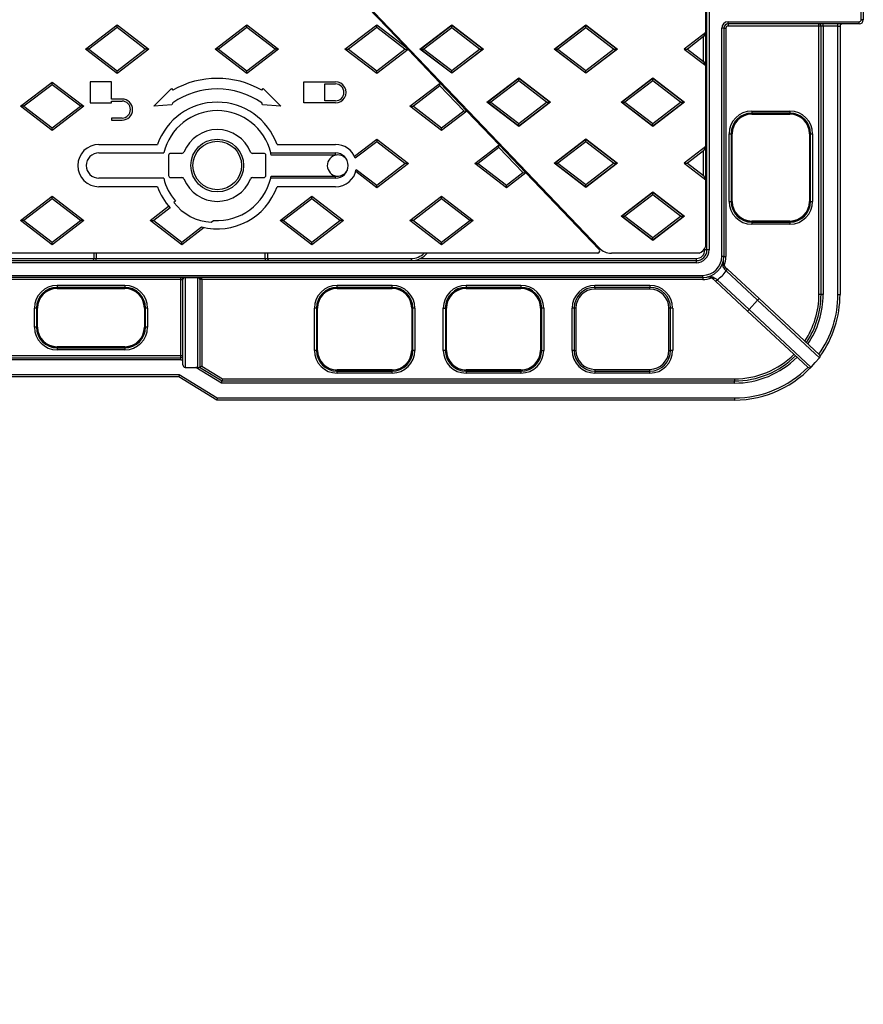
# Model space of a CAD drawing. Units: millimetres. Extents: x 0 to 291, y 0 to 204.
# Drawn here: x 138 to 170, y 0 to 37 of the extents above; entities that cross this region are included whole.
import ezdxf
from ezdxf import colors
from ezdxf.entities.mleader import LeaderData, LeaderLine
from ezdxf.math import Vec2, Vec3

# ---------------------------------------------------------------- set-up
doc = ezdxf.new("R2010")
doc.units = ezdxf.units.MM
for name, color, linetype in [('Predeterminado', 7, 'Continuous'), ('TC-2M', 7, 'Continuous'), ('TC-2T-1', 7, 'Continuous'), ('TC-2T-2', 7, 'Continuous')]:
    doc.layers.add(name, color=color, linetype=linetype)

# ---------------------------------------------------------------- blocks, each defined once
blk = doc.blocks.new('SE')
at = {"layer": 'TC-2M', "color": 7, "linetype": 'Continuous'}
for p, q in [((170.099, 37.281), (170.099, 42.721)), ((170.179, 42.721), (170.179, 37.281)), ((164.259, 28.561), (164.259, 37.881)), ((164.339, 37.881), (164.339, 28.561)), ((164.819, 28.321), (164.819, 36.961)), ((164.899, 36.961), (164.819, 36.961)), ((164.899, 36.961), (164.979, 36.961)), ((164.899, 36.961), (164.899, 28.321)), ((164.979, 36.961), (164.979, 28.321)), ((165.059, 37.201), (170.019, 37.201)), ((165.059, 37.121), (165.059, 37.201)), ((165.059, 37.121), (165.059, 37.041)), ((170.019, 37.121), (165.059, 37.121)), ((168.499, 37.041), (165.059, 37.041)), ((168.499, 37.041), (168.499, 37.121)), ((168.499, 26.881), (168.499, 37.041)), ((168.579, 37.041), (168.499, 37.041)), ((168.579, 26.881), (168.579, 37.041)), ((168.659, 37.041), (168.579, 37.041)), ((168.659, 37.041), (168.659, 37.121)), ((169.219, 37.041), (168.659, 37.041)), ((168.659, 37.041), (168.659, 26.881)), ((169.219, 37.041), (169.219, 37.121)), ((169.219, 26.881), (169.219, 37.041)), ((169.219, 37.041), (169.299, 37.041)), ((169.299, 37.041), (169.299, 26.881)), ((170.019, 37.121), (170.019, 37.201)), ((170.179, 37.281), (170.099, 37.281)), ((165.959, 33.824), (167.399, 33.824)), ((165.959, 33.824), (165.959, 33.746)), ((165.959, 33.746), (165.959, 33.706)), ((167.399, 33.746), (165.959, 33.746)), ((165.959, 33.706), (167.399, 33.706)), ((165.959, 33.706), (165.959, 33.704)), ((165.959, 33.704), (167.399, 33.704)), ((167.399, 33.824), (167.399, 33.746)), ((167.399, 33.706), (167.399, 33.746)), ((167.399, 33.706), (167.399, 33.704)), ((165.097, 30.401), (165.097, 32.961)), ((165.097, 32.961), (165.175, 32.961)), ((165.175, 32.961), (165.175, 30.401)), ((165.215, 32.961), (165.175, 32.961)), ((165.215, 30.401), (165.215, 32.961)), ((165.215, 32.961), (165.217, 32.961)), ((165.217, 30.401), (165.217, 32.961)), ((168.142, 32.961), (168.144, 32.961)), ((168.142, 32.961), (168.142, 30.401)), ((168.184, 32.961), (168.144, 32.961)), ((168.144, 32.961), (168.144, 30.401)), ((168.184, 30.401), (168.184, 32.961)), ((168.184, 32.961), (168.262, 32.961)), ((168.262, 32.961), (168.262, 30.401)), ((165.097, 30.401), (165.175, 30.401)), ((165.175, 30.401), (165.215, 30.401)), ((165.215, 30.401), (165.217, 30.401)), ((168.142, 30.401), (168.144, 30.401)), ((168.144, 30.401), (168.184, 30.401)), ((168.184, 30.401), (168.262, 30.401)), ((159.012, 29.801), (159.067, 29.801)), ((159.144, 29.721), (159.089, 29.721)), ((164.259, 29.721), (164.206, 29.721)), ((165.959, 29.659), (165.959, 29.656)), ((167.399, 29.659), (165.959, 29.659)), ((165.959, 29.656), (165.959, 29.616)), ((167.399, 29.656), (165.959, 29.656)), ((165.959, 29.616), (167.399, 29.616)), ((165.959, 29.616), (165.959, 29.539)), ((167.399, 29.539), (165.959, 29.539)), ((167.399, 29.659), (167.399, 29.656)), ((167.399, 29.616), (167.399, 29.656)), ((167.399, 29.616), (167.399, 29.539)), ((141.059, 28.241), (141.059, 28.441)), ((141.139, 28.441), (141.139, 28.241)), ((147.539, 28.241), (147.539, 28.441)), ((147.619, 28.441), (147.619, 28.241)), ((164.179, 28.561), (164.179, 28.626)), ((164.259, 28.561), (164.179, 28.561)), ((164.339, 28.561), (164.259, 28.561)), ((100.659, 28.161), (163.859, 28.161)), ((163.859, 28.081), (100.659, 28.081)), ((106.499, 28.241), (141.059, 28.241)), ((141.059, 28.241), (141.139, 28.241)), ((141.139, 28.241), (147.539, 28.241)), ((141.139, 28.161), (141.139, 28.241)), ((147.539, 28.241), (147.539, 28.161)), ((147.539, 28.241), (147.619, 28.241)), ((147.619, 28.241), (153.059, 28.241)), ((153.059, 28.241), (153.059, 28.161)), ((153.408, 28.241), (163.859, 28.241)), ((163.859, 28.161), (163.859, 28.241)), ((163.859, 28.081), (163.859, 28.161)), ((164.899, 28.321), (164.819, 28.321)), ((164.899, 28.321), (164.979, 28.321)), ((100.419, 27.601), (164.099, 27.601)), ((164.099, 27.521), (164.099, 27.601)), ((164.949, 27.912), (165.037, 27.83)), ((164.982, 27.772), (165.037, 27.83)), ((166.179, 26.66), (164.982, 27.772)), ((165.037, 27.83), (166.234, 26.719)), ((164.099, 27.521), (100.419, 27.521)), ((144.339, 27.441), (120.179, 27.441)), ((139.659, 27.224), (142.219, 27.224)), ((139.659, 27.224), (139.659, 27.146)), ((142.219, 27.224), (142.219, 27.146)), ((144.339, 27.441), (144.339, 27.521)), ((144.339, 24.561), (144.339, 27.441)), ((144.339, 27.441), (144.419, 27.441)), ((144.419, 24.211), (144.419, 27.441)), ((144.499, 27.509), (144.499, 27.521)), ((144.979, 27.509), (144.499, 27.509)), ((144.499, 27.509), (144.499, 24.116)), ((144.979, 27.509), (144.979, 27.521)), ((144.979, 24.111), (144.979, 27.509)), ((145.059, 27.441), (145.059, 24.116)), ((145.139, 27.441), (145.059, 27.441)), ((145.139, 27.441), (145.139, 27.521)), ((164.099, 27.441), (145.139, 27.441)), ((145.139, 27.441), (145.139, 24.161)), ((150.259, 27.224), (152.339, 27.224)), ((150.259, 27.146), (150.259, 27.224)), ((152.339, 27.146), (152.339, 27.224)), ((155.139, 27.224), (157.219, 27.224)), ((155.139, 27.224), (155.139, 27.146)), ((157.219, 27.224), (157.219, 27.146)), ((160.019, 27.224), (162.099, 27.224)), ((160.019, 27.146), (160.019, 27.224)), ((162.099, 27.224), (162.099, 27.146)), ((164.099, 27.521), (164.099, 27.441)), ((164.587, 27.375), (164.475, 27.479)), ((164.587, 27.375), (164.641, 27.434)), ((165.798, 26.25), (164.587, 27.375)), ((164.641, 27.434), (165.852, 26.308)), ((139.659, 27.146), (139.659, 27.106)), ((142.219, 27.146), (139.659, 27.146)), ((139.659, 27.106), (142.219, 27.106)), ((139.659, 27.104), (139.659, 27.106)), ((139.659, 27.104), (142.219, 27.104)), ((142.219, 27.106), (142.219, 27.146)), ((142.219, 27.104), (142.219, 27.106)), ((150.259, 27.146), (150.259, 27.106)), ((152.339, 27.146), (150.259, 27.146)), ((150.259, 27.106), (152.339, 27.106)), ((150.259, 27.106), (150.259, 27.104)), ((150.259, 27.104), (152.339, 27.104)), ((152.339, 27.106), (152.339, 27.146)), ((152.339, 27.106), (152.339, 27.104)), ((155.139, 27.146), (155.139, 27.106)), ((157.219, 27.146), (155.139, 27.146)), ((155.139, 27.106), (157.219, 27.106)), ((155.139, 27.104), (155.139, 27.106)), ((155.139, 27.104), (157.219, 27.104)), ((157.219, 27.106), (157.219, 27.146)), ((157.219, 27.104), (157.219, 27.106)), ((160.019, 27.146), (160.019, 27.081)), ((162.099, 27.146), (160.019, 27.146)), ((162.099, 27.081), (160.019, 27.081)), ((162.099, 27.081), (162.099, 27.146)), ((168.579, 26.881), (168.499, 26.881)), ((168.659, 26.881), (168.579, 26.881)), ((169.219, 26.881), (169.299, 26.881)), ((165.852, 26.308), (166.179, 26.66)), ((166.179, 26.66), (166.234, 26.719)), ((168.524, 24.482), (166.179, 26.66)), ((166.234, 26.719), (168.52, 24.595)), ((138.797, 25.641), (138.797, 26.361)), ((138.875, 26.361), (138.797, 26.361)), ((138.915, 26.361), (138.875, 26.361)), ((138.875, 26.361), (138.875, 25.641)), ((138.915, 25.641), (138.915, 26.361)), ((138.915, 26.361), (138.917, 26.361)), ((138.917, 25.641), (138.917, 26.361)), ((142.962, 26.361), (142.964, 26.361)), ((142.962, 26.361), (142.962, 25.641)), ((142.964, 26.361), (142.964, 25.641)), ((143.004, 26.361), (142.964, 26.361)), ((143.004, 25.641), (143.004, 26.361)), ((143.082, 26.361), (143.004, 26.361)), ((143.082, 26.361), (143.082, 25.641)), ((149.397, 24.761), (149.397, 26.361)), ((149.475, 26.361), (149.397, 26.361)), ((149.515, 26.361), (149.475, 26.361)), ((149.475, 26.361), (149.475, 24.761)), ((149.515, 24.761), (149.515, 26.361)), ((149.515, 26.361), (149.517, 26.361)), ((149.517, 24.761), (149.517, 26.361)), ((153.082, 26.361), (153.084, 26.361)), ((153.082, 26.361), (153.082, 24.761)), ((153.084, 26.361), (153.084, 24.761)), ((153.124, 26.361), (153.084, 26.361)), ((153.124, 24.761), (153.124, 26.361)), ((153.202, 26.361), (153.124, 26.361)), ((153.202, 26.361), (153.202, 24.761)), ((154.277, 24.761), (154.277, 26.361)), ((154.277, 26.361), (154.355, 26.361)), ((154.395, 26.361), (154.355, 26.361)), ((154.355, 26.361), (154.355, 24.761)), ((154.395, 24.761), (154.395, 26.361)), ((154.395, 26.361), (154.397, 26.361)), ((154.397, 24.761), (154.397, 26.361)), ((157.962, 26.361), (157.964, 26.361)), ((157.962, 26.361), (157.962, 24.761)), ((157.964, 26.361), (157.964, 24.761)), ((158.004, 26.361), (157.964, 26.361)), ((158.004, 24.761), (158.004, 26.361)), ((158.082, 26.361), (158.004, 26.361)), ((158.082, 26.361), (158.082, 24.761)), ((159.157, 24.761), (159.157, 26.361)), ((159.235, 26.361), (159.157, 26.361)), ((159.299, 26.361), (159.235, 26.361)), ((159.235, 26.361), (159.235, 24.761)), ((159.299, 26.361), (159.299, 24.761)), ((162.819, 24.761), (162.819, 26.361)), ((162.884, 26.361), (162.819, 26.361)), ((162.884, 24.761), (162.884, 26.361)), ((162.962, 26.361), (162.884, 26.361)), ((162.962, 26.361), (162.962, 24.761)), ((165.798, 26.25), (165.852, 26.308)), ((168.084, 24.126), (165.798, 26.25)), ((165.852, 26.308), (168.197, 24.13)), ((138.875, 25.641), (138.797, 25.641)), ((138.875, 25.641), (138.915, 25.641)), ((138.915, 25.641), (138.917, 25.641)), ((142.962, 25.641), (142.964, 25.641)), ((142.964, 25.641), (143.004, 25.641)), ((143.082, 25.641), (143.004, 25.641)), ((139.659, 24.896), (139.659, 24.899)), ((142.219, 24.899), (139.659, 24.899)), ((139.659, 24.896), (139.659, 24.856)), ((142.219, 24.896), (139.659, 24.896)), ((139.659, 24.856), (142.219, 24.856)), ((139.659, 24.856), (139.659, 24.779)), ((142.219, 24.779), (139.659, 24.779)), ((142.219, 24.896), (142.219, 24.899)), ((142.219, 24.856), (142.219, 24.896)), ((142.219, 24.856), (142.219, 24.779)), ((149.475, 24.761), (149.397, 24.761)), ((149.475, 24.761), (149.515, 24.761)), ((149.515, 24.761), (149.517, 24.761)), ((153.082, 24.761), (153.084, 24.761)), ((153.084, 24.761), (153.124, 24.761)), ((153.202, 24.761), (153.124, 24.761)), ((154.355, 24.761), (154.277, 24.761)), ((154.355, 24.761), (154.395, 24.761)), ((154.395, 24.761), (154.397, 24.761)), ((157.962, 24.761), (157.964, 24.761)), ((157.964, 24.761), (158.004, 24.761)), ((158.004, 24.761), (158.082, 24.761)), ((159.235, 24.761), (159.157, 24.761)), ((159.235, 24.761), (159.299, 24.761)), ((162.819, 24.761), (162.884, 24.761)), ((162.962, 24.761), (162.884, 24.761)), ((120.179, 24.561), (144.339, 24.561)), ((120.179, 24.481), (144.339, 24.481)), ((144.339, 24.401), (120.179, 24.401)), ((144.339, 24.561), (144.419, 24.561)), ((144.339, 24.481), (144.339, 24.561)), ((144.339, 24.401), (144.339, 24.481)), ((168.197, 24.13), (168.524, 24.482)), ((144.499, 24.116), (144.906, 24.116)), ((145.879, 23.521), (144.906, 24.116)), ((145.052, 24.121), (145.902, 23.601)), ((145.139, 24.161), (145.059, 24.116)), ((145.139, 24.161), (145.924, 23.681)), ((150.259, 24.019), (150.259, 24.016)), ((152.339, 24.019), (150.259, 24.019)), ((150.259, 24.016), (150.259, 23.976)), ((152.339, 24.016), (150.259, 24.016)), ((150.259, 23.976), (152.339, 23.976)), ((150.259, 23.899), (150.259, 23.976)), ((152.339, 23.899), (150.259, 23.899)), ((152.339, 24.019), (152.339, 24.016)), ((152.339, 23.976), (152.339, 24.016)), ((152.339, 23.899), (152.339, 23.976)), ((155.139, 24.016), (155.139, 24.019)), ((157.219, 24.019), (155.139, 24.019)), ((155.139, 24.016), (155.139, 23.976)), ((157.219, 24.016), (155.139, 24.016)), ((155.139, 23.976), (157.219, 23.976)), ((155.139, 23.976), (155.139, 23.899)), ((157.219, 23.899), (155.139, 23.899)), ((157.219, 24.016), (157.219, 24.019)), ((157.219, 23.976), (157.219, 24.016)), ((157.219, 23.976), (157.219, 23.899)), ((160.019, 24.041), (162.099, 24.041)), ((160.019, 24.041), (160.019, 23.976)), ((160.019, 23.976), (162.099, 23.976)), ((160.019, 23.976), (160.019, 23.899)), ((162.099, 23.899), (160.019, 23.899)), ((162.099, 23.976), (162.099, 24.041)), ((162.099, 23.899), (162.099, 23.976)), ((120.237, 23.841), (144.282, 23.841)), ((144.259, 23.761), (120.259, 23.761)), ((144.282, 23.841), (144.259, 23.761)), ((145.699, 22.881), (144.259, 23.761)), ((144.282, 23.841), (145.722, 22.961)), ((145.879, 23.521), (145.902, 23.601)), ((165.299, 23.521), (145.879, 23.521)), ((145.924, 23.681), (145.902, 23.601)), ((145.902, 23.601), (165.299, 23.601)), ((145.924, 23.681), (165.299, 23.681)), ((165.299, 23.681), (165.299, 23.601)), ((165.299, 23.521), (165.299, 23.601)), ((145.722, 22.961), (145.699, 22.881)), ((165.299, 22.881), (145.699, 22.881)), ((145.722, 22.961), (165.299, 22.961)), ((165.299, 22.961), (165.299, 22.881))]:
    blk.add_line(p, q, dxfattribs=at)
for centre, radius, start, end in [((165.059, 36.961), 0.24, 90, 180), ((165.059, 36.961), 0.16, 90, 180), ((165.059, 36.961), 0.08, 90, 180), ((168.499, 37.041), 0.08, 0, 90), ((169.379, 37.041), 0.08, 90, 180), ((170.019, 37.281), 0.08, 270, 0), ((170.019, 37.281), 0.16, 270, 0), ((165.959, 32.961), 0.862, 90, 180), ((165.959, 32.961), 0.785, 90, 180), ((165.959, 32.961), 0.745, 90, 180), ((165.959, 32.961), 0.742, 90, 180), ((167.399, 32.961), 0.862, 0, 90), ((167.399, 32.961), 0.785, 0, 90), ((167.399, 32.961), 0.745, 0, 90), ((167.399, 32.961), 0.742, 0, 90), ((165.959, 30.401), 0.862, 180, 270), ((165.959, 30.401), 0.785, 180, 270), ((165.959, 30.401), 0.745, 180, 270), ((165.959, 30.401), 0.742, 180, 270), ((167.399, 30.401), 0.862, 270, 0), ((167.399, 30.401), 0.785, 270, 0), ((167.399, 30.401), 0.745, 270, 0), ((167.399, 30.401), 0.742, 270, 0), ((164.179, 29.881), 0.08, 289.647, 0), ((153.059, 28.961), 0.72, 270, 313.7487), ((153.059, 28.961), 0.8, 295.8419, 319.4477), ((163.859, 28.561), 0.32, 270, 0), ((163.859, 28.561), 0.48, 270, 0), ((163.859, 28.561), 0.4, 270, 0), ((140.979, 28.241), 0.08, 270, 0), ((147.699, 28.241), 0.08, 180, 270), ((153.059, 28.961), 0.8, 270, 295.8419), ((164.099, 28.321), 0.72, 270, 0), ((164.099, 28.321), 0.8, 270, 0), ((165.113, 28.087), 0.24, 167.0047, 227.1103), ((164.099, 28.321), 0.88, 336.3704, 0), ((164.099, 28.321), 1.04, 301.3968, 328.1046), ((169.191, 31.78), 5.812, 222.7075, 223.6043), ((139.659, 26.361), 0.862, 90, 180), ((142.219, 26.361), 0.862, 0, 90), ((144.339, 27.441), 0.08, 0, 90), ((145.139, 27.441), 0.08, 90, 180), ((150.259, 26.361), 0.862, 90, 180), ((152.339, 26.361), 0.862, 0, 90), ((155.139, 26.361), 0.862, 90, 180), ((157.219, 26.361), 0.862, 0, 90), ((160.019, 26.361), 0.862, 90, 180), ((162.099, 26.361), 0.862, 0, 90), ((164.099, 28.321), 0.88, 270, 292.1571), ((164.311, 27.303), 0.24, 47.1103, 101.7638), ((161.885, 23.916), 4.469, 51.9154, 53.4375), ((139.659, 26.361), 0.785, 90, 180), ((139.659, 26.361), 0.745, 90, 180), ((139.659, 26.361), 0.742, 90, 180), ((142.219, 26.361), 0.785, 0, 90), ((142.219, 26.361), 0.745, 0, 90), ((142.219, 26.361), 0.742, 0, 90), ((150.259, 26.361), 0.785, 90, 180), ((150.259, 26.361), 0.745, 90, 180), ((150.259, 26.361), 0.742, 90, 180), ((152.339, 26.361), 0.785, 0, 90), ((152.339, 26.361), 0.745, 0, 90), ((152.339, 26.361), 0.742, 0, 90), ((155.139, 26.361), 0.785, 90, 180), ((155.139, 26.361), 0.745, 90, 180), ((155.139, 26.361), 0.742, 90, 180), ((157.219, 26.361), 0.785, 0, 90), ((157.219, 26.361), 0.745, 0, 90), ((157.219, 26.361), 0.742, 0, 90), ((160.019, 26.361), 0.785, 90, 180), ((160.019, 26.361), 0.72, 90, 180), ((162.099, 26.361), 0.785, 0, 90), ((162.099, 26.361), 0.72, 0, 90), ((165.299, 26.881), 3.2, 326.4019, 0), ((165.299, 26.881), 3.28, 326.1734, 0), ((165.299, 26.881), 3.36, 325.786, 0), ((165.299, 26.881), 3.92, 324.6842, 360), ((165.299, 26.881), 4, 324.2289, 360), ((139.659, 25.641), 0.862, 180, 270), ((139.659, 25.641), 0.785, 180, 270), ((139.659, 25.641), 0.745, 180, 270), ((139.659, 25.641), 0.742, 180, 270), ((142.219, 25.641), 0.745, 270, 0), ((142.219, 25.641), 0.862, 270, 0), ((142.219, 25.641), 0.785, 270, 0), ((142.219, 25.641), 0.742, 270, 0), ((150.259, 24.761), 0.862, 180, 270), ((150.259, 24.761), 0.785, 180, 270), ((150.259, 24.761), 0.745, 180, 270), ((150.259, 24.761), 0.742, 180, 270), ((152.339, 24.761), 0.745, 270, 0), ((152.339, 24.761), 0.862, 270, 0), ((152.339, 24.761), 0.785, 270, 0), ((152.339, 24.761), 0.742, 270, 0), ((155.139, 24.761), 0.862, 180, 270), ((155.139, 24.761), 0.785, 180, 270), ((155.139, 24.761), 0.745, 180, 270), ((155.139, 24.761), 0.742, 180, 270), ((157.219, 24.761), 0.745, 270, 0), ((157.219, 24.761), 0.862, 270, 0), ((157.219, 24.761), 0.785, 270, 0), ((157.219, 24.761), 0.742, 270, 0), ((160.019, 24.761), 0.862, 180, 270), ((160.019, 24.761), 0.785, 180, 270), ((160.019, 24.761), 0.72, 180, 270), ((162.099, 24.761), 0.72, 270, 0), ((162.099, 24.761), 0.862, 270, 0), ((162.099, 24.761), 0.785, 270, 0), ((165.299, 26.881), 3.2, 270, 314.9016), ((144.339, 24.561), 0.08, 270, 0), ((144.339, 24.561), 0.16, 270, 300), ((165.299, 26.881), 3.28, 270, 314.9555), ((165.299, 26.881), 3.36, 270, 315.0073), ((165.299, 26.881), 4, 270, 319.9286), ((168.465, 24.537), 0.08, 317.1103, 47.1103), ((165.299, 26.881), 3.92, 270, 315.3082), ((168.138, 24.185), 0.08, 227.1103, 317.1103)]:
    blk.add_arc(centre, radius, start, end, dxfattribs=at)
for centre, major_axis, ratio, start_param, end_param in [((164.895, 27.853), (-0.0544, -0.0586), 0.357636, 1.649307, 3.141593), ((144.499, 27.441), (0.08, 0), 0.840396, 1.570796, 3.141593), ((144.979, 27.441), (-0.08, 0), 0.840396, 3.141593, 4.712389), ((164.529, 27.538), (-0.0544, -0.0586), 0.438064, 0, 1.426358), ((144.499, 24.211), (0, -0.0952), 0.840396, 4.712389, 6.283185), ((144.99, 24.065), (-0.175, 0.027), 0.252669, 4.813652, 5.253825)]:
    blk.add_ellipse(centre, major_axis=major_axis, ratio=ratio, start_param=start_param, end_param=end_param, dxfattribs=at)
for points, knots in [([(164.92, 27.838), (164.91, 27.849), (164.901, 27.862), (164.887, 27.886), (164.882, 27.899), (164.869, 27.938), (164.865, 27.964), (164.862, 28.016), (164.863, 28.042), (164.868, 28.079), (164.869, 28.092), (164.874, 28.117), (164.876, 28.129), (164.879, 28.141)], [0, 0, 0, 0, 0.125, 0.125, 0.25, 0.25, 0.5, 0.5, 0.75, 0.75, 0.875, 0.875, 1, 1, 1, 1]), ([(164.262, 27.538), (164.274, 27.54), (164.286, 27.543), (164.309, 27.546), (164.321, 27.548), (164.356, 27.551), (164.38, 27.552), (164.416, 27.55), (164.428, 27.549), (164.452, 27.545), (164.464, 27.543), (164.501, 27.532), (164.524, 27.522), (164.547, 27.506)], [0, 0, 0, 0, 0.125, 0.125, 0.25, 0.25, 0.5, 0.5, 0.625, 0.625, 0.75, 0.75, 1, 1, 1, 1]), ([(144.979, 24.111), (144.988, 24.11), (144.997, 24.11), (145.014, 24.112), (145.022, 24.114), (145.035, 24.118), (145.04, 24.119), (145.048, 24.121), (145.05, 24.122), (145.052, 24.121)], [0, 0, 0, 0, 0.25, 0.25, 0.5, 0.5, 0.75, 0.75, 1, 1, 1, 1])]:
    blk.add_open_spline(points, degree=3, knots=knots, dxfattribs=at)
at = {"layer": 'TC-2T-1', "color": 7, "linetype": 'Continuous'}
for p, q in [((137.185, 52.655), (152.891, 36.21)), ((140.726, 36.161), (141.926, 37.081)), ((141.926, 36.98), (140.857, 36.161)), ((141.926, 37.081), (143.126, 36.161)), ((141.926, 36.98), (141.926, 37.081)), ((142.994, 36.161), (141.926, 36.98)), ((145.64, 36.161), (146.84, 37.081)), ((146.84, 36.98), (145.772, 36.161)), ((146.84, 37.081), (148.04, 36.161)), ((146.84, 36.98), (146.84, 37.081)), ((147.909, 36.161), (146.84, 36.98)), ((150.555, 36.161), (151.755, 37.081)), ((151.755, 36.98), (150.687, 36.161)), ((151.755, 37.081), (152.891, 36.21)), ((151.755, 36.98), (151.755, 37.081)), ((152.824, 36.161), (151.755, 36.98)), ((152.891, 36.21), (152.938, 36.161)), ((141.926, 35.241), (140.726, 36.161)), ((140.857, 36.161), (140.726, 36.161)), ((140.857, 36.161), (141.926, 35.342)), ((141.926, 35.342), (142.994, 36.161)), ((143.126, 36.161), (141.926, 35.241)), ((143.126, 36.161), (142.994, 36.161)), ((146.84, 35.241), (145.64, 36.161)), ((145.772, 36.161), (145.64, 36.161)), ((145.772, 36.161), (146.84, 35.342)), ((146.84, 35.342), (147.909, 36.161)), ((148.04, 36.161), (146.84, 35.241)), ((148.04, 36.161), (147.909, 36.161)), ((151.755, 35.241), (150.555, 36.161)), ((150.555, 36.161), (150.687, 36.161)), ((150.687, 36.161), (151.755, 35.342)), ((151.755, 35.342), (152.824, 36.161)), ((152.945, 36.154), (151.755, 35.241)), ((152.824, 36.161), (152.938, 36.161)), ((152.938, 36.161), (152.945, 36.154)), ((152.945, 36.154), (154.16, 34.881)), ((141.926, 35.241), (141.926, 35.342)), ((146.84, 35.241), (146.84, 35.342)), ((151.755, 35.241), (151.755, 35.342)), ((138.269, 34.001), (139.469, 34.921)), ((139.469, 34.82), (138.4, 34.001)), ((139.469, 34.921), (140.669, 34.001)), ((139.469, 34.82), (139.469, 34.921)), ((140.537, 34.001), (139.469, 34.82)), ((141.714, 34.929), (140.914, 34.929)), ((140.914, 34.929), (140.914, 34.129)), ((141.714, 34.278), (141.714, 34.929)), ((143.314, 34.007), (143.986, 34.675)), ((143.986, 34.675), (144.034, 34.611)), ((147.404, 34.611), (147.452, 34.675)), ((147.452, 34.675), (148.124, 34.007)), ((148.994, 34.129), (148.994, 34.929)), ((148.994, 34.929), (150.194, 34.929)), ((149.795, 34.209), (149.795, 34.849)), ((149.795, 34.849), (150.195, 34.849)), ((153.012, 34.001), (154.16, 34.881)), ((154.152, 34.774), (153.144, 34.001)), ((154.152, 34.774), (154.16, 34.881)), ((155.055, 33.828), (154.152, 34.774)), ((154.16, 34.881), (155.175, 33.819)), ((139.469, 33.081), (138.269, 34.001)), ((138.4, 34.001), (138.269, 34.001)), ((138.4, 34.001), (139.469, 33.182)), ((139.469, 33.182), (140.537, 34.001)), ((140.669, 34.001), (139.469, 33.081)), ((140.669, 34.001), (140.537, 34.001)), ((140.914, 34.129), (141.714, 34.129)), ((142.114, 34.278), (141.714, 34.278)), ((141.714, 34.129), (141.714, 34.198)), ((141.714, 34.198), (142.114, 34.198)), ((144.005, 34.061), (143.314, 34.007)), ((144.034, 34.136), (144.005, 34.061)), ((147.433, 34.061), (147.404, 34.136)), ((148.124, 34.007), (147.433, 34.061)), ((150.194, 34.129), (148.994, 34.129)), ((150.195, 34.209), (149.795, 34.209)), ((154.212, 33.081), (153.012, 34.001)), ((153.012, 34.001), (153.144, 34.001)), ((153.144, 34.001), (154.212, 33.182)), ((142.114, 33.558), (141.714, 33.558)), ((141.714, 33.558), (141.714, 33.478)), ((154.212, 33.182), (155.055, 33.828)), ((155.175, 33.819), (154.212, 33.081)), ((155.055, 33.828), (155.175, 33.819)), ((155.175, 33.819), (156.39, 32.547)), ((139.469, 33.081), (139.469, 33.182)), ((141.714, 33.478), (142.114, 33.478)), ((154.212, 33.081), (154.212, 33.182)), ((141.24, 32.558), (143.456, 32.558)), ((147.982, 32.558), (150.198, 32.558)), ((150.914, 32.116), (151.755, 32.761)), ((151.755, 32.66), (150.946, 32.04)), ((151.755, 32.761), (152.955, 31.841)), ((151.755, 32.761), (151.755, 32.66)), ((152.824, 31.841), (151.755, 32.66)), ((155.47, 31.841), (156.39, 32.547)), ((156.382, 32.44), (155.601, 31.841)), ((156.382, 32.44), (156.39, 32.547)), ((157.285, 31.494), (156.382, 32.44)), ((156.39, 32.547), (157.405, 31.485)), ((141.24, 32.238), (143.695, 32.238)), ((143.879, 32.141), (143.879, 31.382)), ((144.384, 32.221), (143.959, 32.221)), ((147.479, 32.221), (147.054, 32.221)), ((147.559, 31.382), (147.559, 32.141)), ((147.743, 32.238), (150.198, 32.238)), ((150.198, 32.158), (147.76, 32.158)), ((150.198, 32.158), (150.198, 32.238)), ((151.755, 31.022), (152.824, 31.841)), ((152.955, 31.841), (151.755, 30.921)), ((152.955, 31.841), (152.824, 31.841)), ((156.67, 30.921), (155.47, 31.841)), ((155.47, 31.841), (155.601, 31.841)), ((155.601, 31.841), (156.67, 31.022)), ((147.76, 31.358), (150.198, 31.358)), ((150.198, 31.278), (150.198, 31.358)), ((151.755, 30.921), (150.964, 31.528)), ((150.985, 31.613), (151.755, 31.022)), ((156.67, 31.022), (157.285, 31.494)), ((157.405, 31.485), (156.67, 30.921)), ((157.285, 31.494), (157.405, 31.485)), ((157.405, 31.485), (160.182, 28.576)), ((143.695, 31.278), (141.24, 31.278)), ((143.456, 30.958), (141.24, 30.958)), ((143.959, 31.302), (144.384, 31.302)), ((147.054, 31.302), (147.479, 31.302)), ((150.198, 31.278), (147.743, 31.278)), ((150.198, 30.958), (147.982, 30.958)), ((151.755, 30.921), (151.755, 31.022)), ((156.67, 30.921), (156.67, 31.022)), ((138.269, 29.681), (139.469, 30.601)), ((139.469, 30.601), (140.669, 29.681)), ((139.469, 30.5), (139.469, 30.601)), ((148.098, 29.681), (149.298, 30.601)), ((149.298, 30.601), (150.498, 29.681)), ((149.298, 30.5), (149.298, 30.601)), ((153.012, 29.681), (154.212, 30.601)), ((154.212, 30.601), (155.412, 29.681)), ((154.212, 30.5), (154.212, 30.601)), ((139.469, 30.5), (138.4, 29.681)), ((140.537, 29.681), (139.469, 30.5)), ((143.183, 29.681), (143.88, 30.216)), ((144.135, 30.411), (144.073, 30.363)), ((149.298, 30.5), (148.229, 29.681)), ((150.366, 29.681), (149.298, 30.5)), ((154.212, 30.5), (153.144, 29.681)), ((155.281, 29.681), (154.212, 30.5)), ((143.933, 30.155), (143.315, 29.681)), ((139.469, 28.761), (138.269, 29.681)), ((138.4, 29.681), (138.269, 29.681)), ((138.4, 29.681), (139.469, 28.862)), ((139.469, 28.862), (140.537, 29.681)), ((140.669, 29.681), (139.469, 28.761)), ((140.669, 29.681), (140.537, 29.681)), ((144.383, 28.761), (143.183, 29.681)), ((143.183, 29.681), (143.315, 29.681)), ((143.315, 29.681), (144.383, 28.862)), ((145.491, 29.611), (145.583, 29.681)), ((145.583, 29.681), (145.581, 29.683)), ((149.298, 28.761), (148.098, 29.681)), ((148.229, 29.681), (148.098, 29.681)), ((148.229, 29.681), (149.298, 28.862)), ((149.298, 28.862), (150.366, 29.681)), ((150.498, 29.681), (149.298, 28.761)), ((150.498, 29.681), (150.366, 29.681)), ((154.212, 28.761), (153.012, 29.681)), ((153.144, 29.681), (153.012, 29.681)), ((153.144, 29.681), (154.212, 28.862)), ((154.212, 28.862), (155.281, 29.681)), ((155.412, 29.681), (154.212, 28.761)), ((155.412, 29.681), (155.281, 29.681)), ((144.383, 28.862), (145.127, 29.432)), ((145.228, 29.409), (144.383, 28.761)), ((139.469, 28.761), (139.469, 28.862)), ((144.383, 28.761), (144.383, 28.862)), ((149.298, 28.761), (149.298, 28.862)), ((154.212, 28.761), (154.212, 28.862)), ((160.124, 28.441), (101.111, 28.441))]:
    blk.add_line(p, q, dxfattribs=at)
for centre, radius in [((145.719, 31.758), 1), ((145.719, 31.761), 0.92)]:
    blk.add_circle(centre, radius, dxfattribs=at)
for centre, radius, start, end in [((145.719, 31.678), 3.382, 60.1194, 119.8806), ((150.195, 34.529), 0.4, 269.8384, 90.1616), ((150.195, 34.529), 0.32, 270, 90), ((145.719, 31.678), 2.98, 55.5661, 124.4339), ((142.114, 33.878), 0.4, 270, 90), ((142.114, 33.878), 0.32, 270, 90), ((145.719, 31.758), 2.4, 19.4712, 160.5288), ((145.719, 31.758), 2.08, 13.3424, 166.6576), ((145.719, 31.761), 1.36, 22.0056, 157.9944), ((141.24, 31.758), 0.8, 90, 270), ((150.198, 31.758), 0.8, 20.653, 90), ((141.24, 31.758), 0.48, 90, 270), ((143.959, 32.141), 0.08, 90, 180), ((144.384, 32.301), 0.08, 270, 337.9944), ((147.054, 32.301), 0.08, 202.0056, 270), ((147.479, 32.141), 0.08, 0, 90), ((145.719, 31.758), 2.08, 11.0875, 13.3424), ((150.286, 31.761), 0.4, 98.2372, 265.5183), ((150.198, 31.758), 0.48, 270, 90), ((150.198, 31.758), 0.4, 85.5183, 90), ((150.286, 31.761), 0.4, 29.9543, 98.2372), ((143.959, 31.382), 0.08, 180, 270), ((147.479, 31.382), 0.08, 270, 0), ((145.719, 31.758), 2.08, 346.6576, 348.9125), ((150.198, 31.758), 0.8, 270, 349.5181), ((150.198, 31.758), 0.4, 270, 278.2372), ((150.286, 31.761), 0.4, 265.5183, 333.8012), ((145.719, 31.758), 2.4, 199.4712, 221.9094), ((145.719, 31.758), 2.08, 193.3424, 220.3839), ((144.384, 31.222), 0.08, 22.0056, 90), ((145.719, 31.761), 1.36, 202.0056, 337.9944), ((145.719, 31.758), 2.4, 255.7238, 340.5288), ((145.719, 31.758), 2.08, 266.195, 346.6576), ((147.054, 31.222), 0.08, 90, 157.9944), ((145.605, 31.538), 1.931, 217.4762, 266.6203), ((160.124, 28.521), 0.08, 270, 43.6845)]:
    blk.add_arc(centre, radius, start, end, dxfattribs=at)
at = {"layer": 'TC-2T-2', "color": 7, "linetype": 'Continuous'}
for p, q in [((160.177, 28.639), (149.646, 39.666)), ((164.206, 39.867), (164.206, 36.795)), ((153.395, 36.171), (154.595, 37.091)), ((153.409, 36.171), (154.595, 37.08)), ((154.595, 36.979), (153.541, 36.171)), ((154.595, 37.091), (155.795, 36.171)), ((154.595, 37.08), (154.595, 37.091)), ((154.595, 37.08), (155.781, 36.171)), ((154.595, 36.979), (154.595, 37.08)), ((155.65, 36.171), (154.595, 36.979)), ((158.469, 36.171), (159.669, 37.091)), ((158.483, 36.171), (159.669, 37.08)), ((159.669, 36.979), (158.615, 36.171)), ((159.669, 37.091), (160.869, 36.171)), ((159.669, 37.08), (159.669, 37.091)), ((159.669, 37.08), (160.855, 36.171)), ((159.669, 36.979), (159.669, 37.08)), ((160.724, 36.171), (159.669, 36.979)), ((164.215, 36.801), (163.393, 36.171)), ((164.135, 36.639), (163.524, 36.171)), ((164.215, 36.801), (164.135, 36.639)), ((164.135, 35.703), (164.135, 36.639)), ((164.215, 35.541), (164.215, 36.801)), ((154.595, 35.251), (153.395, 36.171)), ((153.409, 36.171), (153.395, 36.171)), ((154.595, 35.261), (153.409, 36.171)), ((153.409, 36.171), (153.541, 36.171)), ((153.541, 36.171), (154.595, 35.362)), ((155.795, 36.171), (154.595, 35.251)), ((154.595, 35.362), (155.65, 36.171)), ((155.781, 36.171), (154.595, 35.261)), ((155.65, 36.171), (155.781, 36.171)), ((155.781, 36.171), (155.795, 36.171)), ((159.669, 35.251), (158.469, 36.171)), ((158.483, 36.171), (158.469, 36.171)), ((159.669, 35.261), (158.483, 36.171)), ((158.483, 36.171), (158.615, 36.171)), ((158.615, 36.171), (159.669, 35.362)), ((160.869, 36.171), (159.669, 35.251)), ((159.669, 35.362), (160.724, 36.171)), ((160.855, 36.171), (159.669, 35.261)), ((160.724, 36.171), (160.855, 36.171)), ((160.855, 36.171), (160.869, 36.171)), ((163.393, 36.171), (163.524, 36.171)), ((163.393, 36.171), (164.215, 35.541)), ((163.524, 36.171), (164.135, 35.703)), ((164.135, 35.703), (164.215, 35.541)), ((164.206, 35.547), (164.206, 32.475)), ((154.595, 35.261), (154.595, 35.362)), ((154.595, 35.261), (154.595, 35.251)), ((155.932, 34.161), (157.132, 35.081)), ((155.946, 34.161), (157.132, 35.07)), ((157.132, 35.081), (158.332, 34.161)), ((157.132, 35.07), (157.132, 35.081)), ((157.132, 35.07), (158.318, 34.161)), ((157.132, 34.97), (157.132, 35.07)), ((159.669, 35.261), (159.669, 35.362)), ((159.669, 35.261), (159.669, 35.251)), ((161.006, 34.161), (162.206, 35.081)), ((161.02, 34.161), (162.206, 35.07)), ((162.206, 35.081), (163.406, 34.161)), ((162.206, 35.07), (162.206, 35.081)), ((162.206, 35.07), (163.392, 34.161)), ((162.206, 34.97), (162.206, 35.07)), ((157.132, 34.97), (156.078, 34.161)), ((158.187, 34.161), (157.132, 34.97)), ((162.206, 34.97), (161.152, 34.161)), ((163.261, 34.161), (162.206, 34.97)), ((157.132, 33.241), (155.932, 34.161)), ((155.946, 34.161), (155.932, 34.161)), ((157.132, 33.252), (155.946, 34.161)), ((155.946, 34.161), (156.078, 34.161)), ((156.078, 34.161), (157.132, 33.353)), ((158.332, 34.161), (157.132, 33.241)), ((157.132, 33.353), (158.187, 34.161)), ((158.318, 34.161), (157.132, 33.252)), ((158.187, 34.161), (158.318, 34.161)), ((158.318, 34.161), (158.332, 34.161)), ((162.206, 33.241), (161.006, 34.161)), ((161.02, 34.161), (161.006, 34.161)), ((162.206, 33.252), (161.02, 34.161)), ((161.02, 34.161), (161.152, 34.161)), ((161.152, 34.161), (162.206, 33.353)), ((163.406, 34.161), (162.206, 33.241)), ((162.206, 33.353), (163.261, 34.161)), ((163.392, 34.161), (162.206, 33.252)), ((163.261, 34.161), (163.392, 34.161)), ((163.392, 34.161), (163.406, 34.161)), ((157.132, 33.252), (157.132, 33.353)), ((157.132, 33.252), (157.132, 33.241)), ((162.206, 33.252), (162.206, 33.353)), ((162.206, 33.252), (162.206, 33.241)), ((158.469, 31.851), (159.669, 32.771)), ((158.483, 31.851), (159.669, 32.76)), ((159.669, 32.659), (158.615, 31.851)), ((159.669, 32.771), (160.869, 31.851)), ((159.669, 32.76), (159.669, 32.771)), ((159.669, 32.76), (160.855, 31.851)), ((159.669, 32.659), (159.669, 32.76)), ((160.724, 31.851), (159.669, 32.659)), ((164.215, 32.481), (163.393, 31.851)), ((164.215, 32.481), (164.135, 32.319)), ((164.215, 31.221), (164.215, 32.481)), ((164.135, 32.319), (163.524, 31.851)), ((164.135, 31.383), (164.135, 32.319)), ((159.669, 30.931), (158.469, 31.851)), ((158.483, 31.851), (158.469, 31.851)), ((159.669, 30.941), (158.483, 31.851)), ((158.483, 31.851), (158.615, 31.851)), ((158.615, 31.851), (159.669, 31.042)), ((160.869, 31.851), (159.669, 30.931)), ((159.669, 31.042), (160.724, 31.851)), ((160.855, 31.851), (159.669, 30.941)), ((160.724, 31.851), (160.855, 31.851)), ((160.855, 31.851), (160.869, 31.851)), ((163.393, 31.851), (163.524, 31.851)), ((163.393, 31.851), (164.215, 31.221)), ((163.524, 31.851), (164.135, 31.383)), ((164.135, 31.383), (164.215, 31.221)), ((159.669, 30.941), (159.669, 31.042)), ((164.206, 31.227), (164.206, 28.687)), ((159.669, 30.941), (159.669, 30.931)), ((161.006, 29.841), (162.206, 30.761)), ((161.02, 29.841), (162.206, 30.75)), ((162.206, 30.65), (161.152, 29.841)), ((162.206, 30.761), (163.406, 29.841)), ((162.206, 30.75), (162.206, 30.761)), ((162.206, 30.75), (163.392, 29.841)), ((162.206, 30.65), (162.206, 30.75)), ((163.261, 29.841), (162.206, 30.65)), ((162.206, 28.921), (161.006, 29.841)), ((161.02, 29.841), (161.006, 29.841)), ((162.206, 28.932), (161.02, 29.841)), ((161.02, 29.841), (161.152, 29.841)), ((161.152, 29.841), (162.206, 29.033)), ((163.406, 29.841), (162.206, 28.921)), ((162.206, 29.033), (163.261, 29.841)), ((163.392, 29.841), (162.206, 28.932)), ((163.261, 29.841), (163.392, 29.841)), ((163.392, 29.841), (163.406, 29.841)), ((162.206, 28.932), (162.206, 29.033)), ((162.206, 28.932), (162.206, 28.921)), ((163.961, 28.441), (160.64, 28.441))]:
    blk.add_line(p, q, dxfattribs=at)
blk.add_arc((160.64, 29.081), 0.64, 223.6845, 270, dxfattribs=at)
blk.add_ellipse((163.828, 28.819), major_axis=(-0.283, 0.283), ratio=0.998783, start_param=2.692562, end_param=3.590624, dxfattribs=at)
blk = doc.blocks.new('_Dot')
at = {"color": 0, "linetype": 'ByBlock', "lineweight": -2}
blk.add_line((-0.5, 0), (-1, 0), dxfattribs=at)
at = {"color": 0, "linetype": 'ByBlock', "const_width": 0.5}
blk.add_lwpolyline([(-0.25, 0, 1), (0.25, 0, 1)], format="xyb", close=True, dxfattribs=at)

msp = doc.modelspace()

# ---------------------------------------------------------------- block references
at = {"layer": 'Predeterminado'}
msp.add_blockref('SE', (0, 0), dxfattribs=at)

# ---------------------------------------------------------------- leaders
at = {"layer": 'Predeterminado', "color": 7, "linetype": 'Continuous'}
ml = msp.add_multileader_mtext('Standard', dxfattribs=at)
ml.set_content('{\\pxsm0.9;\\fArial TUR|b0||i0||c0|p34;\\W1.;Conjunto de 2 tapas y marco de telecomunicaciones con cierre, en fundición dúctil.\\P}', color=256)
ml.set_leader_properties()
ml.set_arrow_properties(name='DOT')
ml.build(insert=Vec2(0, 0))
ml.multileader.update_dxf_attribs({"leader_type": 0, "dogleg_length": 0, "arrow_head_size": 2.5})
ctx = ml.context
ctx.base_point, ctx.char_height, ctx.arrow_head_size, ctx.landing_gap_size = Vec3(6.63944, 191.89733), 2.5, 2.5, 0.875
notes = []
notes.append((ctx, [(0, (0, 0, 0), (0, 0), (1, 0), 1, [])]))
ctx.mtext.insert = Vec3(8.63944, 193.51358)
for ctx, leaders in notes:
    for number, flags, end, landing, length, lines in leaders:
        leader = LeaderData()
        leader.index, (leader.has_last_leader_line, leader.has_dogleg_vector, leader.attachment_direction) = number, flags
        leader.last_leader_point, leader.dogleg_vector, leader.dogleg_length = Vec3(end), Vec3(landing), length
        for number, points, colour, breaks in lines:
            line = LeaderLine()
            line.index, line.vertices, line.color, line.breaks = number, Vec3.list(points), colors.encode_raw_color(colour), breaks
            leader.lines.append(line)
        ctx.leaders.append(leader)

doc.saveas('drawing.dxf')
